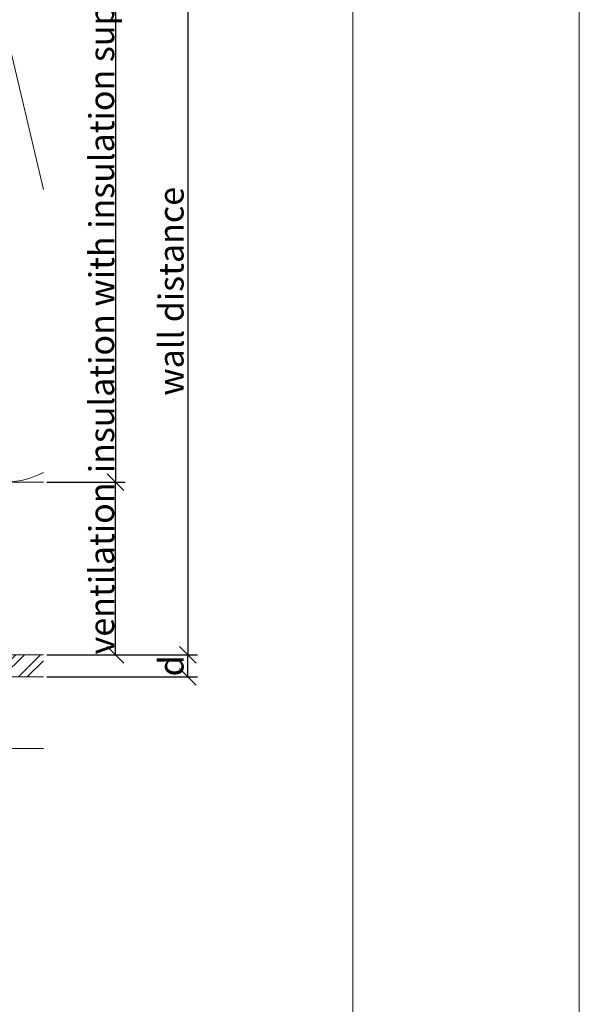
# Model space of a CAD drawing. Units: millimetres. Extents: x -1685 to 10891, y 4 to 6486.
# Drawn here: x 7983 to 8084, y 239 to 417 of the extents above; entities that cross this region are included whole.
import ezdxf

# ---------------------------------------------------------------- set-up
doc = ezdxf.new("R2010")
doc.units = ezdxf.units.MM
doc.layers.get('Defpoints').update_dxf_attribs({"lineweight": 5})
for name, color, linetype, lineweight in [('Bemassung', 3, 'Continuous', 5), ('Dämmung', 30, 'Continuous', 5), ('Fassadenbekleidung', 251, 'Continuous', 13), ('Fassadenbekleidung_Schraffur', 251, 'Continuous', 5)]:
    doc.layers.add(name, color=color, linetype=linetype, lineweight=lineweight)
doc.layers.add('Blattrahmen_innen', color=252, linetype='Continuous', lineweight=5, true_color=0x696969)
doc.layers.add('Text_EN', color=7, linetype='Continuous')
doc.styles.get("Standard").update_dxf_attribs({"font": 'arial.ttf'})
doc.styles.add('Text-H3', font='arial.ttf', dxfattribs={"height": 3})
doc.dimstyles.new('ISO-25', dxfattribs={"dimtxt": 2.5, "dimasz": 3, "dimexe": 1.75, "dimexo": 0.625, "dimtad": 1, "dimtxsty": 'Standard', "dimblk": 'OBLIQUE', "dimcen": 2.5, "dimadec": 0, "dimazin": 0, "dimtfac": 1, "dimtmove": 0, "dimatfit": 3, "dimfxl": 1, "dimarcsym": 0})

# ---------------------------------------------------------------- blocks, each defined once
blk = doc.blocks.new('_Oblique')
at = {"color": 0, "linetype": 'ByBlock', "lineweight": -2}
blk.add_line((-0.5, -0.5), (0.5, 0.5), dxfattribs=at)
blk = doc.blocks.new('*D148')
at = {"layer": 'Bemassung', "color": 0, "lineweight": -2, "transparency": 16777216}
for p, q in [((7987.94, 302.24), (8015.11, 302.24)), ((8013.36, 298.24), (8013.36, 302.24)), ((7987.94, 298.24), (8015.11, 298.24))]:
    blk.add_line(p, q, dxfattribs=at)
at = {"layer": 'Defpoints', "color": 0, "transparency": 16777216}
for p in [(7987.31, 302.24), (8013.36, 302.24), (7987.31, 298.24)]:
    blk.add_point(p, dxfattribs=at)
at = {"layer": 'Bemassung', "color": 0, "lineweight": -2, "transparency": 16777216, "xscale": 3, "yscale": 3, "zscale": 3}
for p, rotation in [((8013.36, 302.24), 90), ((8013.36, 298.24), 270)]:
    blk.add_blockref('_Oblique', p, dxfattribs=dict(at, rotation=rotation))
blk = doc.blocks.new('*D149')
at = {"layer": 'Bemassung', "color": 0, "lineweight": -2, "transparency": 16777216}
for p, q in [((7987.94, 333.39), (8002.09, 333.39)), ((8000.34, 302.24), (8000.34, 333.39)), ((7987.94, 302.24), (8002.09, 302.24))]:
    blk.add_line(p, q, dxfattribs=at)
at = {"layer": 'Defpoints', "color": 0, "transparency": 16777216}
for p in [(7987.31, 333.39), (8000.34, 333.39), (7987.31, 302.24)]:
    blk.add_point(p, dxfattribs=at)
at = {"layer": 'Bemassung', "color": 0, "lineweight": -2, "transparency": 16777216, "xscale": 3, "yscale": 3, "zscale": 3}
for p, rotation in [((8000.34, 333.39), 90), ((8000.34, 302.24), 270)]:
    blk.add_blockref('_Oblique', p, dxfattribs=dict(at, rotation=rotation))
blk = doc.blocks.new('*D150')
at = {"layer": 'Bemassung', "color": 0, "lineweight": -2, "transparency": 16777216}
for p, q in [((7987.94, 433.39), (8002.09, 433.39)), ((8000.34, 433.39), (8000.34, 333.39)), ((7987.94, 333.39), (8002.09, 333.39))]:
    blk.add_line(p, q, dxfattribs=at)
at = {"layer": 'Defpoints', "color": 0, "transparency": 16777216}
for p in [(7987.31, 433.39), (7987.31, 333.39), (8000.34, 333.39)]:
    blk.add_point(p, dxfattribs=at)
at = {"layer": 'Bemassung', "color": 0, "lineweight": -2, "transparency": 16777216, "xscale": 3, "yscale": 3, "zscale": 3}
for p, rotation in [((8000.34, 433.39), 90), ((8000.34, 333.39), 270)]:
    blk.add_blockref('_Oblique', p, dxfattribs=dict(at, rotation=rotation))
blk = doc.blocks.new('*D151')
at = {"layer": 'Bemassung', "color": 0, "lineweight": -2, "transparency": 16777216}
for p, q in [((8000.96, 433.39), (8015.11, 433.39)), ((8013.36, 433.39), (8013.36, 302.24)), ((8000.96, 302.24), (8015.11, 302.24))]:
    blk.add_line(p, q, dxfattribs=at)
at = {"layer": 'Defpoints', "color": 0, "transparency": 16777216}
for p in [(8000.34, 433.39), (8000.34, 302.24), (8013.36, 302.24)]:
    blk.add_point(p, dxfattribs=at)
at = {"layer": 'Bemassung', "color": 0, "lineweight": -2, "transparency": 16777216, "xscale": 3, "yscale": 3, "zscale": 3}
for p, rotation in [((8013.36, 433.39), 90), ((8013.36, 302.24), 270)]:
    blk.add_blockref('_Oblique', p, dxfattribs=dict(at, rotation=rotation))
blk = doc.blocks.new('A$C1bffd7ee')
at = {"layer": 'Fassadenbekleidung_Schraffur'}
h = blk.add_hatch(dxfattribs=at)
h.set_pattern_fill('STEEL', color=256, style=0)
h.set_pattern_definition([(45, (-5821.4807, 308.482), (-2.245064, 2.245064), []), (45, (-5821.4807, 310.0696), (-2.245064, 2.245064), [])])
h.paths.add_polyline_path([(-5.25, -5.25), (244.05, -5.25), (244.05, -1.25), (-5.25, -1.25)])
at = {"layer": 'Fassadenbekleidung'}
blk.add_lwpolyline([(244.05, -5.25), (-5.25, -5.25), (-5.25, -1.25), (244.05, -1.25)], dxfattribs=at)
blk = doc.blocks.new('A$C890890e9')
at = {"layer": 'Dämmung'}
for p, q in [((0, 44.7), (8.55, 81.04)), ((9.37, 81.04), (23.98, 18.96)), ((24.8, 18.96), (39.4, 81.04)), ((40.22, 81.04), (54.83, 18.96)), ((55.65, 18.96), (70.26, 81.04)), ((71.08, 81.04), (85.69, 18.96)), ((86.51, 18.96), (101.11, 81.04)), ((212.44, 29.66), (224.53, 81.04)), ((225.35, 81.04), (232, 52.77))]:
    blk.add_line(p, q, dxfattribs=at)
for points in [[(0, 100), (0, 0)], [(113.6, 0), (0, 0)], [(123.02, 0), (232, 0)]]:
    blk.add_lwpolyline(points, dxfattribs=at)
for points in [[(130.58, 91.8, 0.879493), (101.93, 81.04), (113.95, 29.96)], [(135.95, 94.45, 0.021106), (135.16, 93.41)], [(163.6, 81.2, 0.002668), (163.64, 81.04), (178.25, 18.96, -1.262603), (148.21, 18.96), (162.82, 81.04, 0.002668), (162.86, 81.2, 0.002668)], [(202.94, 2.79, -0.688975), (179.07, 18.96), (193.68, 81.04, 0.002668), (193.71, 81.2)], [(194.46, 81.2, 0.002668), (194.5, 81.04), (202.94, 45.15)], [(133.43, 78.31), (147.39, 18.96, -0.687993), (123.56, 2.77, -0.687993)]]:
    blk.add_lwpolyline(points, format="xyb", dxfattribs=at)
for centre, start, end in [((24.39, 84.57), 346.7595, 193.2405), ((55.24, 84.57), 346.7595, 193.2405), ((86.1, 84.57), 346.7595, 193.2405), ((209.51, 84.57), 346.7595, 79.0644), ((-6.47, 84.57), 346.7595, 65.2187), ((209.51, 84.57), 115.22, 138.5453), ((240.37, 84.57), 122.8414, 193.2405), ((8.96, 15.43), 234.49, 13.2405), ((39.81, 15.43), 166.7595, 13.2405), ((70.67, 15.43), 166.7595, 13.2405), ((101.52, 15.43), 166.7595, 323.6659), ((224.94, 15.43), 215.8753, 297.2378)]:
    blk.add_arc(centre, 15.43, start, end, dxfattribs=at)

msp = doc.modelspace()

# ---------------------------------------------------------------- linework, layer by layer
at = {"layer": 'Bemassung'}
msp.add_line((7738.013, 285.336), (7987.313, 285.336), dxfattribs=at)
at = {"layer": 'Blattrahmen_innen'}
msp.add_lwpolyline([(7642.43, 46.927), (8043.114, 46.927), (8043.114, 589.568), (7642.43, 589.568)], close=True, dxfattribs=at)
at = {"layer": 'Defpoints'}
msp.add_lwpolyline([(7601.546, 686.781), (8083.998, 686.781), (8083.998, 4.455), (7601.546, 4.455)], close=True, dxfattribs=at)

# ---------------------------------------------------------------- block references
at = {"layer": 'Dämmung'}
msp.add_blockref('A$C890890e9', (7755.313, 333.385), dxfattribs=at)
at = {"layer": 'Fassadenbekleidung'}
msp.add_blockref('A$C1bffd7ee', (7743.263, 303.485), dxfattribs=at)

# ---------------------------------------------------------------- texts
at = {"layer": 'Text_EN', "color": 3, "char_height": 4.5, "attachment_point": 5, "rotation": 90, "style": 'Text-H3'}
for s, insert in [('insulation with insulation support', (7997.837, 383.385)), ('wall distance', (8010.361, 367.81)), ('ventilation', (7997.837, 317.81)), ('d', (8010.361, 300.235))]:
    msp.add_mtext_dynamic_manual_height_columns(s, width=100, gutter_width=1, heights=[0], dxfattribs=dict(at, insert=insert))

# ---------------------------------------------------------------- dimensions: what is measured, and where the dimension line sits
at = {"layer": 'Bemassung'}
for base, p1, p2, picture, middle in [((8000.337, 333.385), (7987.313, 433.385), (7987.313, 333.385), '*D150', (8000.337, 383.385)), ((8013.361, 302.235), (8000.337, 433.385), (8000.337, 302.235), '*D151', (8013.361, 367.81)), ((8000.337, 333.385), (7987.313, 302.235), (7987.313, 333.385), '*D149', (8000.337, 302.235)), ((8013.361, 302.235), (7987.313, 298.235), (7987.313, 302.235), '*D148', (8013.361, 301.485))]:
    dim = msp.add_linear_dim(base=base, p1=p1, p2=p2, angle=270, text=' ', dimstyle='ISO-25', dxfattribs=at)
    dim.commit()
    dim.dimension.update_dxf_attribs({"geometry": picture, "text_midpoint": middle, "dimtype": 160})

doc.saveas('drawing.dxf')
